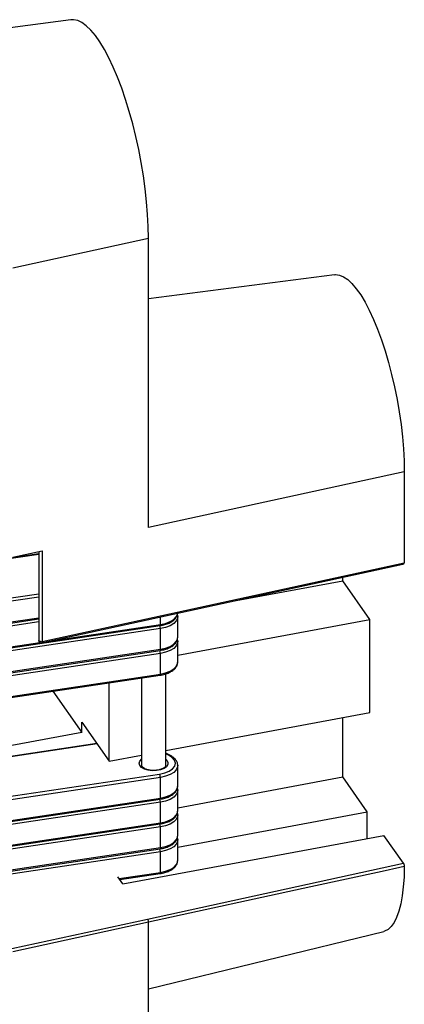
# Model space of a CAD drawing. Units: inches. Extents: x 1.7 to 81.6, y 2 to 53.2.
# Drawn here: x 25.9 to 26.7, y 3.1 to 5.1 of the extents above; entities that cross this region are included whole.
import ezdxf

# ---------------------------------------------------------------- set-up
doc = ezdxf.new("R2010")
doc.units = ezdxf.units.IN
doc.header["$LTSCALE"] = 5
doc.header["$MEASUREMENT"] = 0
doc.linetypes.add('SLD-Solid', pattern=[0])

msp = doc.modelspace()

# ---------------------------------------------------------------- linework, layer by layer
at = {"color": 7, "linetype": 'SLD-Solid', "lineweight": 25}
for p, q in [((26.0133, 5.1144), (25.7285, 5.0773)), ((25.8945, 4.6081), (26.1711, 4.6683)), ((26.1711, 4.0777), (26.1711, 4.6683)), ((26.5508, 4.5939), (26.1711, 4.5444)), ((26.6932, 4.1913), (26.1711, 4.0777)), ((26.6932, 4.1913), (26.6932, 4.0057)), ((25.9475, 4.0238), (25.74, 3.9928)), ((25.8945, 4.0175), (25.9543, 4.0305)), ((25.9475, 4.029), (25.9475, 3.8473)), ((25.9543, 4.0305), (25.9543, 3.8449)), ((25.9534, 3.8424), (26.6903, 4.0028)), ((25.9543, 3.8449), (26.6932, 4.0057)), ((26.3504, 3.9288), (26.5675, 3.9693)), ((26.5675, 3.9693), (26.5675, 3.9761)), ((26.6232, 3.8901), (26.5675, 3.9693)), ((25.4388, 3.8151), (25.9475, 3.8911)), ((26.2311, 3.8537), (26.2311, 3.8959)), ((26.2311, 3.817), (26.6232, 3.8901)), ((26.6232, 3.7003), (26.6232, 3.8901)), ((25.4388, 3.7645), (26.1949, 3.8775)), ((26.1956, 3.8715), (25.4394, 3.7585)), ((26.1956, 3.8293), (26.1956, 3.8715)), ((26.2311, 3.853), (26.2311, 3.8537)), ((26.2311, 3.8031), (26.2311, 3.8452)), ((25.4388, 3.7139), (26.1949, 3.8269)), ((25.4394, 3.7163), (26.1956, 3.8293)), ((26.1956, 3.8209), (25.4394, 3.7079)), ((26.1956, 3.7787), (26.1956, 3.8209)), ((26.2311, 3.8024), (26.2311, 3.8031)), ((26.2065, 3.5921), (26.2065, 3.7791)), ((25.4388, 3.6632), (26.1949, 3.7763)), ((25.4394, 3.6657), (26.1956, 3.7787)), ((26.0911, 3.601), (26.0911, 3.7608)), ((26.1573, 3.7707), (26.1573, 3.5921)), ((25.976, 3.7436), (26.0354, 3.6592)), ((26.2065, 3.6225), (26.6232, 3.7003)), ((26.0354, 3.6803), (26.0911, 3.601)), ((26.0354, 3.6592), (26.0354, 3.6803)), ((26.5675, 3.5686), (26.5675, 3.6899)), ((26.0354, 3.6592), (25.7531, 3.6065)), ((26.0661, 3.6366), (25.74, 3.5878)), ((26.0911, 3.601), (26.1573, 3.6134)), ((26.2147, 3.613), (26.2065, 3.6171)), ((26.2311, 3.55), (26.2311, 3.5921)), ((26.1956, 3.5678), (25.4394, 3.4548)), ((26.1956, 3.5256), (26.1956, 3.5678)), ((26.2311, 3.5059), (26.5675, 3.5686)), ((26.6177, 3.4971), (26.5675, 3.5686)), ((26.2311, 3.5493), (26.2311, 3.55)), ((26.2311, 3.4993), (26.2311, 3.5415)), ((25.4388, 3.4101), (26.1949, 3.5232)), ((25.4394, 3.4126), (26.1956, 3.5256)), ((26.1956, 3.5172), (25.4394, 3.4041)), ((26.1956, 3.475), (26.1956, 3.5172)), ((26.2311, 3.4987), (26.2311, 3.4993)), ((26.2311, 3.425), (26.6177, 3.4971)), ((26.2311, 3.4487), (26.2311, 3.4909)), ((26.6177, 3.4432), (26.6177, 3.4971)), ((25.4388, 3.3595), (26.1949, 3.4726)), ((25.4394, 3.362), (26.1956, 3.475)), ((26.1956, 3.4666), (25.4394, 3.3535)), ((26.1956, 3.4244), (26.1956, 3.4666)), ((26.1191, 3.3502), (26.6513, 3.4494)), ((26.2311, 3.4481), (26.2311, 3.4487)), ((26.2311, 3.3981), (26.2311, 3.4403)), ((26.6915, 3.3923), (26.6513, 3.4494)), ((25.4388, 3.3089), (26.1949, 3.4219)), ((25.4394, 3.3113), (26.1956, 3.4244)), ((26.1956, 3.4159), (25.4394, 3.3029)), ((26.1956, 3.3738), (26.1956, 3.4159)), ((26.2311, 3.3975), (26.2311, 3.3981)), ((26.1692, 3.2786), (26.6915, 3.3923)), ((26.1191, 3.3502), (26.1087, 3.365)), ((26.1129, 3.3591), (26.1949, 3.3713)), ((25.8926, 3.2184), (26.1692, 3.2786)), ((26.1711, 3.272), (25.8945, 3.2118)), ((26.1711, 2.6857), (26.1711, 3.272)), ((26.1711, 3.1363), (26.6513, 3.2534))]:
    msp.add_line(p, q, dxfattribs=at)
at = {"color": 1, "linetype": 'SLD-Solid', "lineweight": 25}
for p, q in [((25.9475, 4.023), (25.7396, 3.992)), ((25.4485, 3.8679), (25.9475, 3.9425)), ((25.9475, 3.9357), (25.4394, 3.8597)), ((25.4394, 3.8175), (25.9475, 3.8935)), ((25.9475, 3.885), (25.4394, 3.8091)), ((25.9727, 3.8466), (26.1956, 3.88)), ((26.1956, 3.88), (26.1956, 3.8952)), ((25.4394, 3.7669), (25.9496, 3.8432)), ((26.0666, 3.6359), (25.7396, 3.587)), ((26.2125, 3.6128), (26.2065, 3.6158)), ((25.4485, 3.463), (26.1942, 3.5745)), ((26.1114, 3.3612), (26.1956, 3.3738))]:
    msp.add_line(p, q, dxfattribs=at)
at = {"color": 7, "linetype": 'SLD-Solid', "lineweight": 25, "flags": 128}
for points in [[(26.1711, 4.6683), (26.1707, 4.6922), (26.1695, 4.7172), (26.1674, 4.7429), (26.1645, 4.7692), (26.1609, 4.7959), (26.1565, 4.8227), (26.1514, 4.8495), (26.1456, 4.876), (26.1392, 4.902), (26.1322, 4.9274), (26.1247, 4.9518), (26.1167, 4.9751), (26.1083, 4.9971), (26.0996, 5.0177), (26.0907, 5.0367), (26.0815, 5.0538), (26.0723, 5.0691), (26.063, 5.0823), (26.0538, 5.0933), (26.0446, 5.1022), (26.0357, 5.1087), (26.027, 5.1128), (26.0186, 5.1146), (26.0133, 5.1144)], [(26.5508, 4.5939), (26.5531, 4.5941), (26.561, 4.5931), (26.5692, 4.5897), (26.5778, 4.5839), (26.5865, 4.5757), (26.5953, 4.5653), (26.6042, 4.5526), (26.6131, 4.5379), (26.6218, 4.5213), (26.6303, 4.5028), (26.6386, 4.4828), (26.6465, 4.4613), (26.6539, 4.4386), (26.6609, 4.4148), (26.6674, 4.3902), (26.6732, 4.3651), (26.6783, 4.3395), (26.6828, 4.3138), (26.6865, 4.2882), (26.6894, 4.263), (26.6915, 4.2382), (26.6927, 4.2143), (26.6932, 4.1913)], [(26.1942, 3.5745), (26.2048, 3.5768), (26.2138, 3.5806), (26.2207, 3.5854), (26.2249, 3.5909), (26.2262, 3.5968), (26.2244, 3.6027), (26.2198, 3.6082), (26.2125, 3.6128)], [(26.6931, 3.3856), (26.6926, 3.3642), (26.6912, 3.3443), (26.6889, 3.3259), (26.6859, 3.3093), (26.6821, 3.2946), (26.6776, 3.282), (26.6723, 3.2715), (26.6665, 3.2633), (26.66, 3.2574), (26.653, 3.2538), (26.6513, 3.2534)]]:
    msp.add_lwpolyline(points, dxfattribs=at)
at = {"color": 1, "linetype": 'SLD-Solid', "lineweight": 25, "flags": 128}
for points in [[(26.1956, 3.88), (26.2061, 3.8822), (26.2153, 3.8857), (26.2228, 3.8902), (26.228, 3.8954), (26.2307, 3.9011), (26.231, 3.9029)], [(26.1956, 3.88), (26.1956, 3.8792), (26.1955, 3.8785), (26.1954, 3.878), (26.1952, 3.8777), (26.195, 3.8775), (26.1949, 3.8775)], [(26.2311, 3.8963), (26.2307, 3.8927), (26.228, 3.887), (26.2228, 3.8818), (26.2153, 3.8773), (26.2061, 3.8738), (26.1956, 3.8715)], [(25.9543, 3.8449), (25.9527, 3.8447), (25.9511, 3.8448), (25.9497, 3.8451), (25.9485, 3.8457), (25.9477, 3.8464), (25.9475, 3.8472), (25.9475, 3.8473)], [(25.9543, 3.8449), (25.9543, 3.8441), (25.9541, 3.8435), (25.954, 3.843), (25.9537, 3.8426), (25.9534, 3.8424), (25.9534, 3.8424)], [(26.1956, 3.8293), (26.2061, 3.8316), (26.2153, 3.8351), (26.2228, 3.8396), (26.228, 3.8448), (26.2307, 3.8505), (26.2311, 3.853)], [(26.2311, 3.8457), (26.2307, 3.8421), (26.228, 3.8364), (26.2228, 3.8311), (26.2153, 3.8267), (26.2061, 3.8232), (26.1956, 3.8209)], [(26.1956, 3.8293), (26.1956, 3.8286), (26.1955, 3.8279), (26.1954, 3.8274), (26.1952, 3.8271), (26.195, 3.8269), (26.1949, 3.8269)], [(26.1956, 3.7787), (26.2061, 3.781), (26.2153, 3.7845), (26.2228, 3.789), (26.228, 3.7942), (26.2307, 3.7999), (26.2311, 3.8024)], [(26.1956, 3.7787), (26.1956, 3.7779), (26.1955, 3.7773), (26.1954, 3.7768), (26.1952, 3.7765), (26.195, 3.7763), (26.1949, 3.7763)], [(26.2065, 3.6048), (26.2087, 3.6027), (26.2111, 3.5984), (26.211, 3.5938), (26.2083, 3.5895), (26.2032, 3.5858), (26.1962, 3.5831), (26.188, 3.5815), (26.1792, 3.5812), (26.1706, 3.5823), (26.1631, 3.5846), (26.1572, 3.588), (26.1535, 3.5921), (26.1523, 3.5966), (26.1538, 3.6011), (26.1573, 3.6048)], [(26.2311, 3.5926), (26.2307, 3.589), (26.228, 3.5833), (26.2228, 3.578), (26.2153, 3.5736), (26.2061, 3.5701), (26.1956, 3.5678)], [(26.1956, 3.5256), (26.2061, 3.5279), (26.2153, 3.5314), (26.2228, 3.5359), (26.228, 3.5411), (26.2307, 3.5468), (26.2311, 3.5493)], [(26.2311, 3.542), (26.2307, 3.5384), (26.228, 3.5327), (26.2228, 3.5274), (26.2153, 3.5229), (26.2061, 3.5195), (26.1956, 3.5172)], [(26.1956, 3.5256), (26.1956, 3.5248), (26.1955, 3.5242), (26.1954, 3.5237), (26.1952, 3.5233), (26.195, 3.5232), (26.1949, 3.5232)], [(26.1956, 3.475), (26.2061, 3.4773), (26.2153, 3.4808), (26.2228, 3.4852), (26.228, 3.4905), (26.2307, 3.4962), (26.2311, 3.4987)], [(26.2311, 3.4914), (26.2307, 3.4878), (26.228, 3.482), (26.2228, 3.4768), (26.2153, 3.4723), (26.2061, 3.4688), (26.1956, 3.4666)], [(26.1956, 3.475), (26.1956, 3.4742), (26.1955, 3.4736), (26.1954, 3.4731), (26.1952, 3.4727), (26.195, 3.4726), (26.1949, 3.4726)], [(26.1956, 3.4244), (26.2061, 3.4267), (26.2153, 3.4301), (26.2228, 3.4346), (26.228, 3.4399), (26.2307, 3.4456), (26.2311, 3.4481)], [(26.2311, 3.4407), (26.2307, 3.4371), (26.228, 3.4314), (26.2228, 3.4262), (26.2153, 3.4217), (26.2061, 3.4182), (26.1956, 3.4159)], [(26.1956, 3.4244), (26.1956, 3.4236), (26.1955, 3.423), (26.1954, 3.4224), (26.1952, 3.4221), (26.195, 3.422), (26.1949, 3.4219)], [(26.1956, 3.3738), (26.2061, 3.376), (26.2153, 3.3795), (26.2228, 3.384), (26.228, 3.3892), (26.2307, 3.3949), (26.2311, 3.3975)], [(26.6931, 3.3856), (26.6841, 3.3836), (26.6478, 3.3757), (26.5028, 3.3442), (26.1711, 3.272)], [(26.1956, 3.3738), (26.1956, 3.373), (26.1955, 3.3723), (26.1954, 3.3718), (26.1952, 3.3715), (26.195, 3.3713), (26.1949, 3.3713)]]:
    msp.add_lwpolyline(points, dxfattribs=at)
at = {"color": 1, "linetype": 'SLD-Solid', "lineweight": 25}
for centre, radius, start, end in [((26.1781, 3.8715), 0.0175, 359.9942, 19.896), ((26.1781, 3.8209), 0.0175, 359.9942, 19.896), ((26.2138, 3.6109), 0.00234, 67.1079, 123.0032), ((26.1781, 3.5172), 0.0175, 359.9942, 19.896), ((26.1781, 3.4666), 0.0175, 359.9942, 19.896), ((26.1781, 3.4159), 0.0175, 359.9942, 19.896)]:
    msp.add_arc(centre, radius, start, end, dxfattribs=at)
at = {"color": 7, "linetype": 'SLD-Solid', "lineweight": 25}
for centre, radius, start, end in [((25.9524, 3.8473), 0.00492, 180, 282.2795), ((26.1796, 3.568), 0.016, 359.3717, 23.9317)]:
    msp.add_arc(centre, radius, start, end, dxfattribs=at)
msp.add_ellipse((26.6869, 4.0071), major_axis=(0.00604, -0.00236), ratio=0.623763, start_param=5.528983, end_param=6.521779, dxfattribs=at)
for points, knots in [([(26.1949, 3.8775), (26.1967, 3.8778), (26.2017, 3.8787), (26.2095, 3.8809), (26.2176, 3.8847), (26.224, 3.8892), (26.2283, 3.8945), (26.2307, 3.8993), (26.2308, 3.9024), (26.2308, 3.9035)], [0, 0, 0, 0, 0.089693, 0.260615, 0.433144, 0.607801, 0.765741, 0.915009, 1, 1, 1, 1]), ([(26.2309, 3.8964), (26.2309, 3.897), (26.2311, 3.8981), (26.2306, 3.8992), (26.2304, 3.8998)], [0, 0, 0, 0, 0.456239, 1, 1, 1, 1]), ([(26.1949, 3.8269), (26.1967, 3.8272), (26.2017, 3.8281), (26.2095, 3.8303), (26.2176, 3.834), (26.224, 3.8386), (26.2283, 3.8438), (26.2307, 3.8487), (26.2308, 3.8518), (26.2308, 3.8529)], [0, 0, 0, 0, 0.089693, 0.260615, 0.433144, 0.607801, 0.765741, 0.915009, 1, 1, 1, 1]), ([(26.2309, 3.8458), (26.2309, 3.8463), (26.2311, 3.8475), (26.2306, 3.8486), (26.2304, 3.8491)], [0, 0, 0, 0, 0.456239, 1, 1, 1, 1]), ([(26.1949, 3.7763), (26.1967, 3.7766), (26.2017, 3.7774), (26.2095, 3.7797), (26.2176, 3.7834), (26.224, 3.788), (26.2283, 3.7932), (26.2307, 3.798), (26.2308, 3.8011), (26.2308, 3.8023)], [0, 0, 0, 0, 0.089693, 0.260615, 0.433144, 0.607801, 0.765741, 0.915009, 1, 1, 1, 1]), ([(26.2309, 3.5927), (26.2309, 3.5932), (26.2311, 3.5957), (26.2293, 3.6002), (26.2257, 3.6055), (26.2207, 3.6098), (26.2165, 3.612), (26.2147, 3.613)], [0, 0, 0, 0, 0.0625628, 0.3042969, 0.5473094, 0.8036767, 1, 1, 1, 1]), ([(26.2063, 3.5921), (26.2064, 3.5917), (26.2064, 3.5909), (26.2051, 3.5888), (26.2016, 3.5861), (26.1963, 3.5838), (26.1897, 3.5823), (26.1824, 3.5817), (26.175, 3.5821), (26.1682, 3.5836), (26.1627, 3.5858), (26.159, 3.5885), (26.1574, 3.5907), (26.1574, 3.5916), (26.1573, 3.592)], [0, 0, 0, 0, 0.0573335, 0.1399874, 0.2293365, 0.3162523, 0.4042007, 0.4936059, 0.5836553, 0.6733427, 0.7616039, 0.8476785, 0.9323699, 1, 1, 1, 1]), ([(26.1949, 3.5232), (26.1967, 3.5235), (26.2017, 3.5243), (26.2095, 3.5266), (26.2176, 3.5303), (26.224, 3.5349), (26.2283, 3.5401), (26.2307, 3.5449), (26.2308, 3.548), (26.2308, 3.5492)], [0, 0, 0, 0, 0.089693, 0.260615, 0.433144, 0.607801, 0.765741, 0.915009, 1, 1, 1, 1]), ([(26.2309, 3.5421), (26.2309, 3.5426), (26.2311, 3.5438), (26.2306, 3.5448), (26.2304, 3.5454)], [0, 0, 0, 0, 0.456239, 1, 1, 1, 1]), ([(26.1949, 3.4726), (26.1967, 3.4729), (26.2017, 3.4737), (26.2095, 3.476), (26.2176, 3.4797), (26.224, 3.4843), (26.2283, 3.4895), (26.2307, 3.4943), (26.2308, 3.4974), (26.2308, 3.4985)], [0, 0, 0, 0, 0.089693, 0.260615, 0.433144, 0.607801, 0.765741, 0.915009, 1, 1, 1, 1]), ([(26.2309, 3.4915), (26.2309, 3.492), (26.2311, 3.4931), (26.2306, 3.4942), (26.2304, 3.4948)], [0, 0, 0, 0, 0.456239, 1, 1, 1, 1]), ([(26.1949, 3.4219), (26.1967, 3.4222), (26.2017, 3.4231), (26.2095, 3.4254), (26.2176, 3.4291), (26.224, 3.4337), (26.2283, 3.4389), (26.2307, 3.4437), (26.2308, 3.4468), (26.2308, 3.4479)], [0, 0, 0, 0, 0.089693, 0.260615, 0.433144, 0.607801, 0.765741, 0.915009, 1, 1, 1, 1]), ([(26.2309, 3.4408), (26.2309, 3.4414), (26.2311, 3.4425), (26.2306, 3.4436), (26.2304, 3.4442)], [0, 0, 0, 0, 0.456239, 1, 1, 1, 1]), ([(26.1949, 3.3713), (26.1967, 3.3716), (26.2017, 3.3725), (26.2095, 3.3747), (26.2176, 3.3785), (26.224, 3.383), (26.2283, 3.3883), (26.2307, 3.3931), (26.2308, 3.3962), (26.2308, 3.3973)], [0, 0, 0, 0, 0.089693, 0.260615, 0.433144, 0.607801, 0.765741, 0.915009, 1, 1, 1, 1]), ([(26.6915, 3.3923), (26.6917, 3.392), (26.692, 3.3913), (26.6925, 3.3899), (26.6929, 3.3883), (26.6931, 3.3868), (26.6931, 3.3859), (26.6931, 3.3856)], [0, 0, 0, 0, 0.212599, 0.425203, 0.637675, 0.84987, 1, 1, 1, 1])]:
    msp.add_open_spline(points, degree=3, knots=knots, dxfattribs=at)
msp.add_open_spline([(26.1692, 3.2786), (26.1695, 3.2782), (26.17, 3.2775), (26.1706, 3.2757), (26.1711, 3.2737), (26.1711, 3.2725), (26.1711, 3.272)], degree=3, dxfattribs=at)

doc.saveas('drawing.dxf')
